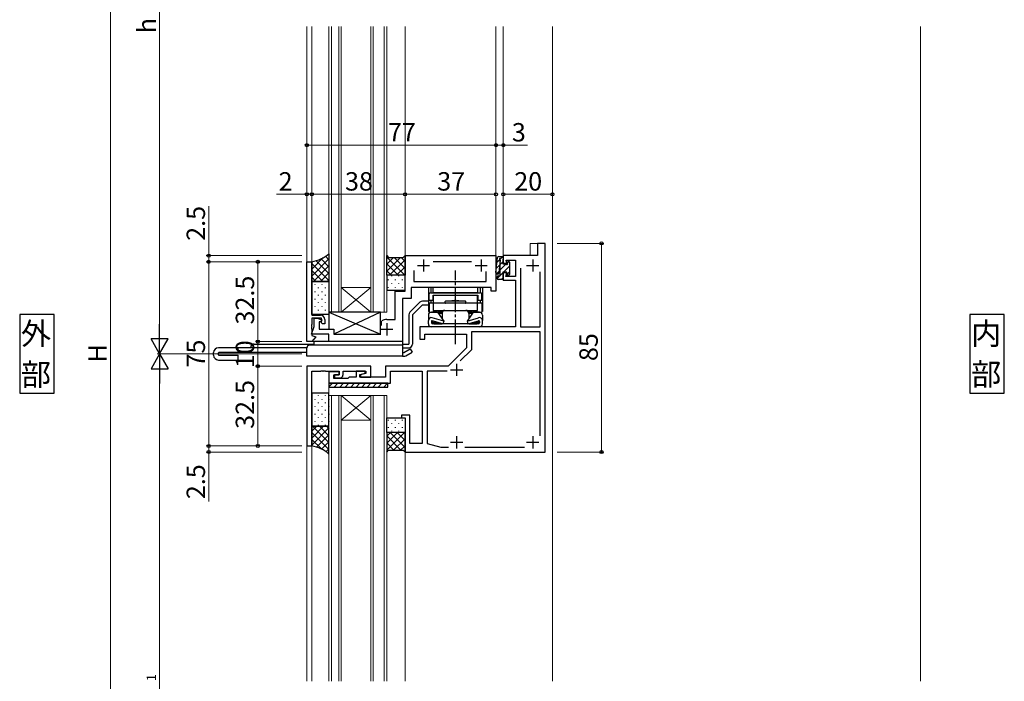
# Model space of a CAD drawing. Extents: x 0 to 2267, y 0 to 1612.
# Drawn here: x 558 to 959, y 633 to 903 of the extents above; entities that cross this region are included whole.
import ezdxf

# ---------------------------------------------------------------- set-up
doc = ezdxf.new("R2010")
doc.units = 0
doc.linetypes.add('YCENTER_1', pattern=[13, 10, -1, 1, -1])
doc.layers.add('USER1', color=3, linetype='CONTINUOUS')
for name, color, linetype, lineweight in [('YKK_11', 7, 'CONTINUOUS', 30), ('YKK_12', 2, 'CONTINUOUS', 13), ('YKK_13', 4, 'CONTINUOUS', 30), ('YKK_D', 6, 'CONTINUOUS', 13)]:
    doc.layers.add(name, color=color, linetype=linetype, lineweight=lineweight)
doc.styles.add('text-b', font='txt')

msp = doc.modelspace()

# ---------------------------------------------------------------- linework, layer by layer
at = {"layer": 'USER1'}
for p, q in [((571.62, 782.5), (557.62, 782.5)), ((557.62, 782.5), (557.62, 750.5)), ((571.62, 750.5), (571.62, 782.5)), ((958.72, 782.5), (944.72, 782.5)), ((944.72, 782.5), (944.72, 750.5)), ((958.72, 750.5), (958.72, 782.5)), ((557.62, 750.5), (571.62, 750.5)), ((944.72, 750.5), (958.72, 750.5))]:
    msp.add_line(p, q, dxfattribs=at)
at = {"layer": 'YKK_11', "linetype": 'ByBlock', "lineweight": -2, "ltscale": 0.5}
for p, q in [((771.62, 811.5), (768.62, 811.5)), ((768.62, 811.5), (768.62, 806.5)), ((771.62, 726.5), (771.62, 811.5)), ((714.62, 792), (714.62, 806.5)), ((714.62, 806.5), (751.62, 806.5)), ((751.62, 806.5), (751.62, 792)), ((768.62, 806.5), (754.62, 806.5)), ((754.62, 806.5), (754.62, 803.5)), ((674.62, 771.5), (674.62, 804)), ((674.62, 804), (676.62, 804)), ((676.62, 804), (676.62, 782.3)), ((741.65, 804), (726.1, 804)), ((754.62, 803.5), (756.12, 803.5)), ((756.12, 803.5), (755.74, 804.7)), ((755.74, 804.7), (759.62, 804.7)), ((759.62, 804.7), (759.62, 798)), ((718.12, 800.5), (718.12, 796)), ((747.62, 796), (747.62, 800.1)), ((756.12, 799.5), (754.62, 799.5)), ((754.62, 799.5), (754.62, 796.5)), ((755.64, 798), (756.12, 799.5)), ((761.62, 801.4), (761.62, 777.5)), ((769.62, 777.5), (769.62, 799.9)), ((718.12, 796), (747.62, 796)), ((754.62, 796.5), (759.62, 796.5)), ((759.62, 798), (755.64, 798)), ((759.62, 796.5), (759.62, 777.5)), ((710.62, 780.5), (710.62, 792)), ((710.62, 792), (714.62, 792)), ((749.62, 793.5), (717.12, 793.5)), ((717.12, 793.5), (717.12, 789)), ((749.62, 792), (749.62, 793.5)), ((751.62, 792), (749.62, 792)), ((717.12, 789), (713.62, 789)), ((713.62, 789), (713.62, 771.5)), ((676.62, 782.3), (680.12, 782.3)), ((676.62, 778.46), (676.5, 778.27)), ((676.5, 778.27), (676.5, 777.73)), ((680.62, 781), (676.62, 781)), ((676.62, 781), (676.62, 778.46)), ((677.62, 777.6), (677.62, 781)), ((677.62, 781), (678.83, 781)), ((678.83, 781), (680.71, 780.31)), ((680.41, 779.5), (679.62, 779.5)), ((679.62, 779.5), (679.62, 776.5)), ((680.71, 780.31), (680.41, 779.5)), ((680.62, 779.1), (680.62, 781)), ((681.02, 778.7), (680.62, 779.1)), ((681.92, 778.7), (681.02, 778.7)), ((681.92, 780.5), (681.92, 778.7)), ((705.02, 779.73), (705.18, 779.99)), ((705.02, 778.05), (705.02, 779.73)), ((707.12, 780.5), (710.62, 780.5)), ((676.5, 777.73), (676.62, 777.54)), ((676.5, 774.5), (677.62, 777.6)), ((676.62, 777.46), (676.5, 777.27)), ((676.5, 777.27), (676.5, 776.73)), ((676.5, 776.73), (676.62, 776.54)), ((683.62, 774.5), (676.5, 774.5)), ((676.62, 777.54), (676.62, 777.46)), ((676.62, 776.54), (676.62, 774)), ((679.62, 776.5), (685.62, 776.5)), ((683.62, 771.5), (683.62, 774.5)), ((685.62, 776.5), (685.62, 774.5)), ((685.62, 774.5), (704.72, 774.5)), ((759.62, 777.5), (720.62, 777.5)), ((720.62, 777.5), (720.62, 772.5)), ((722.62, 772.5), (722.62, 774.5)), ((722.62, 774.5), (739.62, 774.5)), ((739.62, 774.5), (739.62, 769)), ((769.62, 775.5), (741.62, 775.5)), ((741.62, 775.5), (741.62, 768.17)), ((761.62, 777.5), (769.62, 777.5)), ((769.62, 733.1), (769.62, 775.5)), ((676.62, 771.5), (674.62, 771.5)), ((676.62, 774), (678.23, 773.42)), ((678.23, 773.42), (676.62, 771.5)), ((713.62, 771.5), (683.62, 771.5)), ((720.62, 772.5), (722.62, 772.5)), ((739.62, 769), (732.12, 761.5)), ((741.62, 768.17), (737.05, 763.6)), ((674.62, 761.5), (674.62, 729)), ((700.62, 761.5), (674.62, 761.5)), ((676.62, 729), (676.62, 759.5)), ((676.62, 759.5), (680.27, 759.5)), ((680.27, 759.5), (680.45, 759.62)), ((680.45, 759.62), (681, 759.62)), ((681, 759.62), (681.18, 759.5)), ((681.18, 759.5), (681.27, 759.5)), ((681.27, 759.5), (681.45, 759.62)), ((681.45, 759.62), (682, 759.62)), ((682, 759.62), (682.18, 759.5)), ((682.18, 759.5), (687.82, 759.5)), ((687.82, 759.2), (683.62, 759.2)), ((683.62, 759.2), (683.62, 754.5)), ((687.82, 758), (687.82, 759.2)), ((687.82, 759.5), (687.82, 758)), ((689.33, 757.8), (689.33, 759.5)), ((689.33, 759.5), (698.62, 759.5)), ((698.42, 759.5), (694.72, 759.5)), ((694.72, 759.5), (694.72, 757)), ((696.22, 758.11), (698.42, 758.7)), ((696.22, 757), (696.22, 758.11)), ((698.62, 758.49), (696.42, 757.9)), ((698.42, 758.7), (698.42, 759.5)), ((698.62, 759.5), (698.62, 758.49)), ((700.62, 757), (700.62, 761.5)), ((732.12, 761.5), (706.62, 761.5)), ((706.62, 761.5), (706.62, 757)), ((708.62, 754.5), (708.62, 759.5)), ((708.62, 759.5), (721.62, 759.5)), ((721.62, 759.5), (721.62, 730)), ((731.7, 759.5), (723.62, 759.5)), ((723.62, 759.5), (723.62, 730)), ((683.62, 754.5), (708.62, 754.5)), ((685.62, 756.5), (685.62, 758)), ((685.62, 758), (687.82, 758)), ((691.32, 756.5), (685.62, 756.5)), ((687.82, 758), (685.83, 758)), ((685.83, 758), (685.83, 756.8)), ((685.83, 756.8), (688.32, 756.8)), ((691.82, 757), (691.32, 756.5)), ((694.72, 757), (691.82, 757)), ((706.62, 757), (696.22, 757)), ((696.42, 757.9), (696.42, 757)), ((696.42, 757), (700.62, 757)), ((716.62, 741.5), (713.12, 741.5)), ((713.12, 741.5), (713.12, 740.5)), ((713.12, 740.5), (714.62, 740.5)), ((714.62, 740.5), (714.62, 726.5)), ((716.62, 730), (716.62, 741.5)), ((721.62, 730), (716.62, 730)), ((723.62, 730), (729.22, 728.5)), ((674.62, 729), (676.62, 729)), ((714.62, 726.5), (771.62, 726.5)), ((729.22, 728.5), (732.24, 728.5)), ((739.01, 728.5), (763.24, 728.5))]:
    msp.add_line(p, q, dxfattribs=at)
at = {"layer": 'YKK_11', "ltscale": 0.5}
for p, q in [((719.62, 802.5), (724.62, 802.5)), ((722.12, 805), (722.12, 800)), ((743.12, 802.5), (748.12, 802.5)), ((745.62, 805), (745.62, 800)), ((764.12, 802.5), (769.12, 802.5)), ((766.62, 805), (766.62, 800)), ((707.12, 779), (707.12, 774)), ((704.62, 776.5), (709.62, 776.5)), ((735.62, 762.5), (735.62, 757.5)), ((733.12, 760), (738.12, 760)), ((733.12, 730.5), (738.12, 730.5)), ((735.62, 733), (735.62, 728)), ((764.12, 730.5), (769.12, 730.5)), ((766.62, 733), (766.62, 728))]:
    msp.add_line(p, q, dxfattribs=at)
at = {"layer": 'YKK_11', "linetype": 'ByBlock', "lineweight": -2, "ltscale": 0.5}
for centre, radius, start, end in [((680.12, 780.5), 1.8, 0, 90), ((707.12, 776.5), 4, 90, 119.1099), ((688.32, 757.8), 1, 270, 360)]:
    msp.add_arc(centre, radius, start, end, dxfattribs=at)
at = {"layer": 'YKK_12'}
for p, q in [((674.62, 899.85), (674.62, 803.7)), ((676.62, 899.85), (676.62, 803.7)), ((683.62, 899.85), (683.62, 783.5)), ((684.62, 783.5), (684.62, 899.85)), ((687.62, 899.85), (687.62, 783.5)), ((688.62, 783.5), (688.62, 899.85)), ((700.62, 899.85), (700.62, 783.5)), ((701.62, 783.5), (701.62, 899.85)), ((706.12, 899.85), (706.12, 783.5)), ((707.12, 783.5), (707.12, 899.85)), ((714.62, 899.85), (714.62, 806.2)), ((751.62, 899.85), (751.62, 806.2)), ((754.62, 899.85), (754.62, 806.2)), ((774.62, 633.15), (774.62, 899.85)), ((924.62, 633.15), (924.62, 899.85)), ((765.62, 806.5), (765.62, 811.5)), ((768.92, 811.5), (765.62, 811.5)), ((688.62, 793.5), (700.62, 793.5)), ((688.62, 783.5), (700.62, 793.5)), ((700.62, 783.5), (688.62, 793.5)), ((683.62, 783.5), (688.62, 783.5)), ((688.62, 783.5), (700.62, 783.5)), ((700.62, 783.5), (707.12, 783.5)), ((676.48, 771.5), (684.33, 771.5)), ((683.92, 754.5), (683.62, 754.5)), ((683.62, 754.5), (683.62, 749.5)), ((683.62, 633.15), (683.62, 749.5)), ((683.62, 749.5), (688.62, 749.5)), ((684.62, 749.5), (684.62, 633.15)), ((687.62, 633.15), (687.62, 749.5)), ((688.62, 749.5), (688.62, 633.15)), ((688.62, 749.5), (700.62, 749.5)), ((688.62, 749.5), (700.62, 739.5)), ((700.62, 749.5), (688.62, 739.5)), ((700.62, 633.15), (700.62, 749.5)), ((700.62, 749.5), (707.12, 749.5)), ((701.62, 749.5), (701.62, 633.15)), ((706.12, 633.15), (706.12, 749.5)), ((707.12, 749.5), (707.12, 633.15)), ((688.62, 739.5), (700.62, 739.5)), ((674.62, 729.3), (674.62, 633.15)), ((676.62, 729.3), (676.62, 633.15)), ((714.62, 726.8), (714.62, 633.15))]:
    msp.add_line(p, q, dxfattribs=at)
at = {"layer": 'YKK_13', "linetype": 'Continuous'}
for p, q in [((682.21, 806.24), (683.62, 804.83)), ((676.62, 801.01), (681.3, 805.68)), ((676.62, 798.18), (683.62, 805.18)), ((676.62, 803.84), (676.82, 804.04)), ((676.62, 803.34), (683.62, 796.34)), ((677.27, 796), (683.62, 802.35)), ((678.37, 804.43), (683.62, 799.17)), ((680.4, 805.22), (683.62, 802)), ((707.47, 806.16), (707.12, 805.81)), ((714.57, 798.5), (707.12, 805.94)), ((712.72, 805.75), (707.12, 800.16)), ((709.89, 805.75), (707.12, 802.98)), ((711.74, 798.5), (707.12, 803.11)), ((714.62, 804.83), (708.3, 798.5)), ((714.62, 801.27), (710.14, 805.75)), ((714.62, 804.1), (712.97, 805.75)), ((751.83, 801.37), (753.17, 802.72)), ((752.09, 803.88), (753.17, 804.96)), ((753.42, 805.22), (754.41, 806.2)), ((753.42, 802.97), (754.42, 803.97)), ((753.42, 800.73), (755.81, 803.12)), ((756.21, 803.51), (756.87, 804.18)), ((676.62, 800.51), (681.14, 796)), ((680.1, 796), (683.62, 799.52)), ((708.91, 798.5), (707.12, 800.28)), ((709.27, 798.15), (709.27, 798.35)), ((714.62, 802), (711.13, 798.5)), ((712.11, 798.15), (712.11, 798.35)), ((714.62, 799.17), (713.95, 798.5)), ((751.81, 799.11), (752.91, 800.21)), ((752.14, 797.19), (753.24, 798.3)), ((753.42, 798.48), (754.42, 799.48)), ((754.74, 799.8), (757.12, 802.18)), ((756.12, 798.94), (757.12, 799.94)), ((676.62, 797.69), (678.31, 796)), ((677.85, 794.92), (677.85, 794.72)), ((680.67, 794.92), (680.67, 794.72)), ((682.93, 796), (683.62, 796.7)), ((683.5, 794.92), (683.5, 794.72)), ((707.86, 796.54), (707.86, 796.74)), ((709.27, 795.12), (709.27, 795.32)), ((710.69, 796.54), (710.69, 796.74)), ((712.11, 795.12), (712.11, 795.32)), ((713.52, 796.54), (713.52, 796.74)), ((753.99, 796.8), (754.62, 797.44)), ((677.85, 791.89), (677.85, 791.69)), ((679.26, 793.51), (679.26, 793.31)), ((679.26, 790.48), (679.26, 790.28)), ((680.67, 791.89), (680.67, 791.69)), ((682.09, 793.51), (682.09, 793.31)), ((682.09, 790.48), (682.09, 790.28)), ((683.5, 791.89), (683.5, 791.69)), ((707.86, 793.51), (707.86, 793.71)), ((710.69, 793.51), (710.69, 793.71)), ((713.52, 793.51), (713.52, 793.71)), ((677.85, 788.86), (677.85, 788.66)), ((679.26, 787.45), (679.26, 787.25)), ((680.67, 788.86), (680.67, 788.66)), ((682.09, 787.45), (682.09, 787.25)), ((683.5, 788.86), (683.5, 788.66)), ((677.85, 785.83), (677.85, 785.63)), ((677.85, 782.8), (677.85, 782.6)), ((679.26, 784.42), (679.26, 784.22)), ((680.67, 785.83), (680.67, 785.63)), ((680.67, 782.8), (680.67, 782.6)), ((682.09, 784.42), (682.09, 784.22)), ((683.5, 785.83), (683.5, 785.63)), ((683.5, 782.8), (683.5, 782.6)), ((684.99, 754.5), (683.62, 753.14)), ((687.23, 754.5), (685.73, 753)), ((689.48, 754.5), (687.98, 753)), ((691.72, 754.5), (690.22, 753)), ((693.97, 754.5), (692.47, 753)), ((696.21, 754.5), (694.71, 753)), ((698.46, 754.5), (696.96, 753)), ((700.7, 754.5), (699.2, 753)), ((702.95, 754.5), (701.45, 753)), ((705.19, 754.5), (703.69, 753)), ((707.44, 754.5), (705.94, 753)), ((677.85, 748.09), (677.85, 747.89)), ((679.26, 749.71), (679.26, 749.51)), ((679.26, 746.68), (679.26, 746.48)), ((680.67, 748.09), (680.67, 747.89)), ((682.09, 749.71), (682.09, 749.51)), ((682.09, 746.68), (682.09, 746.48)), ((683.5, 748.09), (683.5, 747.89)), ((677.85, 745.06), (677.85, 744.86)), ((679.26, 743.65), (679.26, 743.45)), ((680.67, 745.06), (680.67, 744.86)), ((682.09, 743.65), (682.09, 743.45)), ((683.5, 745.06), (683.5, 744.86)), ((677.85, 742.03), (677.85, 741.83)), ((677.85, 739), (677.85, 738.8)), ((679.26, 740.62), (679.26, 740.42)), ((680.67, 742.03), (680.67, 741.83)), ((680.67, 739), (680.67, 738.8)), ((682.09, 740.62), (682.09, 740.42)), ((683.5, 742.03), (683.5, 741.83)), ((683.5, 739), (683.5, 738.8)), ((707.86, 739.41), (707.86, 739.61)), ((709.27, 737.99), (709.27, 738.19)), ((710.69, 739.41), (710.69, 739.61)), ((712.11, 737.99), (712.11, 738.19)), ((713.52, 739.41), (713.52, 739.61)), ((676.62, 735.01), (678.62, 737)), ((676.62, 732.18), (681.45, 737)), ((676.62, 729.35), (683.62, 736.35)), ((676.62, 734.51), (683.62, 727.51)), ((676.96, 737), (683.62, 730.34)), ((679.26, 737.59), (679.26, 737.39)), ((679.79, 737), (683.62, 733.17)), ((682.09, 737.59), (682.09, 737.39)), ((682.62, 737), (683.62, 735.99)), ((714.36, 734.5), (707.12, 727.27)), ((711.53, 734.5), (707.12, 730.1)), ((708.7, 734.5), (707.12, 732.93)), ((707.86, 736.38), (707.86, 736.58)), ((714.62, 728.38), (708.51, 734.5)), ((709.27, 734.96), (709.27, 735.16)), ((710.69, 736.38), (710.69, 736.58)), ((714.62, 731.21), (711.34, 734.5)), ((712.11, 734.96), (712.11, 735.16)), ((713.52, 736.38), (713.52, 736.58)), ((714.62, 734.04), (714.16, 734.5)), ((676.62, 731.68), (680.64, 727.66)), ((678.6, 728.5), (683.62, 733.52)), ((680.61, 727.68), (683.62, 730.69)), ((712.93, 727.25), (707.12, 733.05)), ((710.1, 727.25), (707.12, 730.22)), ((714.62, 731.94), (709.93, 727.25)), ((682.4, 726.63), (683.62, 727.86)), ((707.57, 726.95), (707.12, 727.4)), ((714.62, 729.11), (712.76, 727.25))]:
    msp.add_line(p, q, dxfattribs=at)
at = {"layer": 'YKK_13'}
for p, q in [((683.62, 807.3), (683.62, 796)), ((707.12, 798.5), (707.12, 806.5)), ((707.12, 806.5), (707.88, 805.75)), ((713.88, 805.75), (714.62, 806.5)), ((714.62, 806.5), (714.62, 798.5)), ((676.62, 796), (676.62, 804)), ((707.88, 805.75), (713.88, 805.75)), ((751.64, 799.59), (752.29, 805.75)), ((752.78, 806.2), (754.62, 806.2)), ((753.37, 804.6), (752.83, 799.46)), ((753.42, 798.3), (753.42, 805.41)), ((754.62, 805.1), (754.42, 805.1)), ((754.42, 805.1), (754.42, 803.2)), ((754.42, 803.2), (755.61, 803.2)), ((754.62, 806.2), (754.62, 805.1)), ((756.12, 803.72), (756.12, 804.2)), ((756.64, 804.41), (757.04, 804.01)), ((757.12, 803.8), (757.12, 798.8)), ((714.62, 798.5), (707.12, 798.5)), ((714.62, 798.5), (707.12, 798.5)), ((707.12, 798.5), (707.12, 792.5)), ((714.62, 792.5), (714.62, 798.5)), ((752.62, 798.3), (753.42, 798.3)), ((756.12, 799.8), (754.42, 799.8)), ((754.42, 799.8), (754.42, 797.9)), ((756.12, 798.8), (756.12, 799.8)), ((756.83, 798.5), (756.42, 798.5)), ((683.62, 796), (676.62, 796)), ((676.62, 782.5), (676.62, 796)), ((676.62, 796), (683.62, 796)), ((683.62, 796), (683.62, 782.5)), ((752.12, 797.3), (752.12, 797.8)), ((754.33, 796.8), (752.62, 796.8)), ((754.42, 797.9), (754.62, 797.9)), ((754.62, 797.9), (754.62, 797.1)), ((707.12, 792.5), (714.62, 792.5)), ((724.12, 793.2), (724.12, 783.8)), ((724.42, 788.4), (724.42, 790.9)), ((724.92, 791.4), (745.33, 791.4)), ((725.08, 793.2), (725.08, 791.4)), ((726.02, 788.4), (726.02, 790.4)), ((726.02, 790.4), (744.23, 790.4)), ((726.12, 791.4), (726.12, 793.5)), ((744.12, 791.4), (726.12, 791.4)), ((726.12, 790.4), (726.12, 784.2)), ((744.12, 793.5), (744.12, 791.4)), ((744.12, 784.2), (744.12, 790.4)), ((744.23, 790.4), (744.23, 788.4)), ((745.17, 793.2), (745.17, 791.4)), ((745.83, 788.4), (745.83, 790.9)), ((746.12, 793.2), (746.12, 783.8)), ((720.69, 787.56), (716.56, 783.44)), ((721.75, 786.5), (717.62, 782.38)), ((724.12, 788), (721.75, 788)), ((721.75, 786.5), (724.12, 786.5)), ((724.42, 788.4), (726.12, 788.4)), ((724.42, 787.3), (724.42, 783.5)), ((724.42, 787.3), (726.12, 787.3)), ((725.08, 788.4), (725.08, 787.3)), ((744.12, 787.1), (726.12, 787.1)), ((730.88, 787.7), (730.88, 787.3)), ((739.17, 787.9), (731.08, 787.9)), ((734.58, 788.2), (734.88, 787.9)), ((735.38, 787.9), (734.88, 787.9)), ((735.67, 788.2), (735.38, 787.9)), ((739.38, 787.3), (739.38, 787.7)), ((744.12, 788.4), (745.83, 788.4)), ((744.12, 787.3), (745.83, 787.3)), ((745.17, 788.4), (745.17, 787.3)), ((745.83, 787.3), (745.83, 783.5)), ((683.62, 782.5), (676.62, 782.5)), ((683.62, 783.5), (704.62, 774.5)), ((704.62, 783.5), (683.62, 783.5)), ((683.62, 783.5), (683.62, 776.5)), ((704.62, 783.5), (685.62, 774.5)), ((704.62, 774.5), (704.62, 783.5)), ((716.12, 782.38), (716.12, 770.5)), ((717.62, 782.38), (717.62, 770.5)), ((724.42, 783.8), (724.12, 783.8)), ((724.12, 782.3), (724.12, 780.07)), ((724.42, 783.5), (729.78, 783.5)), ((727.88, 783.5), (725.33, 783.5)), ((726.12, 784.2), (744.12, 784.2)), ((727.88, 783.5), (730.38, 779.84)), ((728.12, 783.13), (728.12, 783.5)), ((728.62, 783), (728.12, 783.5)), ((729.78, 783.5), (728.12, 783.5)), ((728.62, 783), (728.62, 782.4)), ((729.67, 783), (728.62, 783)), ((729.67, 783), (729.67, 780.86)), ((730.88, 784.2), (739.38, 784.2)), ((742.38, 783.5), (739.88, 779.84)), ((740.47, 783.5), (745.83, 783.5)), ((742.12, 783.5), (740.47, 783.5)), ((741.62, 783), (740.58, 783)), ((740.58, 783), (740.58, 780.86)), ((742.12, 783.5), (741.62, 783)), ((741.62, 783), (741.62, 782.4)), ((742.12, 783.13), (742.12, 783.5)), ((744.92, 783.5), (742.38, 783.5)), ((742.38, 783.5), (744.92, 783.5)), ((745.83, 783.8), (746.12, 783.8)), ((746.12, 782.3), (746.12, 780.07)), ((724.12, 778.7), (724.12, 780.07)), ((725.33, 779.66), (725.33, 779.2)), ((725.48, 779.92), (725.48, 778.84)), ((725.58, 779.4), (725.58, 779.95)), ((730.38, 779.84), (725.7, 781.21)), ((730, 778.7), (725.72, 779.94)), ((726.08, 779.2), (725.78, 778.91)), ((744.42, 778.7), (725.83, 778.7)), ((726.08, 779.2), (726.08, 779.82)), ((728.27, 779.2), (726.08, 779.2)), ((726.27, 778.7), (729.67, 778.7)), ((729.67, 778.79), (729.67, 778.7)), ((730.38, 779.84), (730, 778.7)), ((739.88, 779.84), (744.55, 781.21)), ((739.88, 779.84), (740.25, 778.7)), ((740.25, 778.7), (744.53, 779.94)), ((740.58, 778.79), (740.58, 778.7)), ((740.58, 778.7), (743.98, 778.7)), ((744.17, 779.2), (741.98, 779.2)), ((744.17, 779.2), (744.17, 779.84)), ((744.17, 779.2), (744.47, 778.91)), ((744.67, 779.4), (744.67, 779.95)), ((744.77, 778.84), (744.77, 779.92)), ((744.92, 779.66), (744.92, 779.2)), ((746.12, 778.7), (746.12, 780.07)), ((683.62, 776.5), (685.62, 776.5)), ((685.62, 776.5), (685.62, 774.5)), ((685.62, 774.5), (704.62, 774.5)), ((729.53, 777.5), (725.33, 777.5)), ((739.53, 777.5), (730.72, 777.5)), ((744.92, 777.5), (740.72, 777.5)), ((653.12, 770.5), (677.62, 770.5)), ((677.62, 770), (677.62, 771.5)), ((713.62, 771.5), (677.62, 771.5)), ((713.62, 771.5), (713.62, 765.5)), ((713.62, 770.5), (716.12, 770.5)), ((636.62, 766), (636.62, 767)), ((674.62, 769), (638.62, 769)), ((638.62, 766.1), (638.62, 766.9)), ((674.62, 767), (638.73, 767)), ((646.62, 767), (646.62, 769)), ((674.62, 765.5), (674.62, 769)), ((677.62, 770), (675.62, 770)), ((713.62, 770), (677.62, 770)), ((713.62, 769), (716.12, 769)), ((713.62, 767), (714.12, 767)), ((714.12, 767), (716.72, 768.5)), ((714.88, 765.7), (717.47, 767.2)), ((716.72, 768.5), (717.47, 767.2)), ((638.62, 764), (646.62, 764)), ((638.73, 766), (646.62, 766)), ((646.62, 764), (646.62, 766)), ((713.62, 765.5), (674.62, 765.5)), ((713.62, 765.5), (714.12, 765.5)), ((683.62, 754.5), (683.62, 753)), ((707.62, 754.5), (683.62, 754.5)), ((707.62, 753), (707.62, 754.5)), ((683.62, 750.5), (676.62, 750.5)), ((676.62, 750.5), (676.62, 737)), ((683.62, 753), (707.62, 753)), ((683.62, 737), (683.62, 750.5)), ((707.12, 740.5), (714.62, 740.5)), ((707.12, 734.5), (707.12, 740.5)), ((714.62, 740.5), (714.62, 734.5)), ((683.62, 737), (676.62, 737)), ((676.62, 737), (676.62, 729)), ((676.62, 737), (683.62, 737)), ((683.62, 725.7), (683.62, 737)), ((714.62, 734.5), (707.12, 734.5)), ((707.12, 734.5), (707.12, 726.5)), ((714.62, 734.5), (707.12, 734.5)), ((714.62, 726.5), (714.62, 734.5)), ((707.12, 726.5), (707.88, 727.25)), ((707.88, 727.25), (713.88, 727.25)), ((713.88, 727.25), (714.62, 726.5))]:
    msp.add_line(p, q, dxfattribs=at)
at = {"layer": 'YKK_13', "linetype": 'YCENTER_1'}
msp.add_line((735.12, 770.5), (735.12, 800.5), dxfattribs=at)
at = {"layer": 'YKK_13'}
for centre, radius, start, end in [((673.95, 818.75), 14.99, 280.2777, 310.2033), ((752.78, 805.7), 0.5, 90, 174.003), ((753.43, 805.11), 0.3, 91.7134, 232.9893), ((753.07, 804.63), 0.3, 354.003, 52.9893), ((755.61, 802.9), 0.3, 30, 90), ((756.12, 803.2), 0.3, 210, 60), ((756.42, 804.2), 0.3, 45, 180), ((756.42, 803.72), 0.3, 180, 240), ((756.83, 803.8), 0.3, 360, 45), ((752.24, 799.53), 0.6, 174.003, 354.003), ((752.62, 797.8), 0.5, 90, 180), ((756.42, 798.8), 0.3, 180, 270), ((756.83, 798.8), 0.3, 270, 360), ((752.62, 797.3), 0.5, 180, 270), ((754.33, 797.1), 0.3, 270, 360), ((726.12, 793.2), 2, 171.3731, 180), ((724.92, 790.9), 0.5, 90, 180), ((727.08, 793.2), 2, 171.3731, 180), ((743.17, 793.2), 2, 0, 8.6269), ((745.33, 790.9), 0.5, 0, 90), ((744.12, 793.2), 2, 0, 8.6269), ((721.75, 786.5), 1.5, 90, 135), ((731.08, 787.7), 0.2, 90, 180), ((731.08, 787.3), 0.2, 180, 270), ((735.12, 780.4), 7.82, 94.0361, 106.4447), ((735.12, 780.4), 7.82, 73.5553, 85.9639), ((739.17, 787.7), 0.2, 0, 90), ((739.17, 787.3), 0.2, 270, 0), ((717.62, 782.38), 1.5, 135, 180), ((725.33, 782.3), 1.2, 90, 180), ((730.88, 783), 1.2, 90, 180), ((739.38, 783), 1.2, 0, 90), ((744.92, 782.3), 1.2, 0, 90), ((725.33, 780.07), 1.2, 71.7432, 180), ((725.33, 778.7), 1.2, 180, 270), ((725.62, 779.66), 0.3, 71.7432, 180), ((725.83, 779.2), 0.5, 180, 270), ((726.27, 779.4), 0.7, 180, 270), ((743.98, 779.4), 0.7, 270, 0), ((744.42, 779.2), 0.5, 270, 0), ((744.62, 779.66), 0.3, 0, 108.2568), ((744.92, 780.07), 1.2, 0, 108.2568), ((744.92, 778.7), 1.2, 270, 0), ((730.12, 774.97), 2.6, 76.6746, 103.3254), ((740.12, 774.97), 2.6, 76.6746, 103.3254), ((653.12, 769), 1.5, 90, 180), ((716.12, 770.5), 1.5, 270, 0), ((638.62, 767), 2, 90, 180), ((638.73, 766.9), 0.1, 90, 180), ((638.73, 766.1), 0.1, 180, 270), ((675.62, 769), 1, 90, 180), ((638.62, 766), 2, 180, 270), ((714.12, 767), 1.5, 270, 300), ((673.95, 714.25), 14.99, 49.7967, 79.7223)]:
    msp.add_arc(centre, radius, start, end, dxfattribs=at)
at = {"layer": 'YKK_D'}
for p, q in [((594.62, 1029.2), (594.62, 503.8)), ((614.62, 1029.2), (614.62, 773.5)), ((674.62, 813.5), (674.62, 852.5)), ((674.62, 851.5), (751.62, 851.5)), ((751.62, 813.5), (751.62, 852.5)), ((751.62, 813.5), (751.62, 852.5)), ((751.62, 851.5), (754.62, 851.5)), ((754.62, 813.5), (754.62, 852.5)), ((754.62, 851.5), (764.52, 851.5)), ((674.62, 831.5), (662.18, 831.5)), ((674.62, 813.5), (674.62, 832.5)), ((676.62, 831.5), (674.62, 831.5)), ((676.62, 813.5), (676.62, 832.5)), ((676.62, 831.5), (679.17, 831.5)), ((676.62, 813.5), (676.62, 832.5)), ((676.62, 831.5), (714.62, 831.5)), ((714.62, 813.5), (714.62, 832.5)), ((714.62, 813.5), (714.62, 832.5)), ((714.62, 831.5), (751.62, 831.5)), ((751.62, 813.5), (751.62, 832.5)), ((754.62, 813.5), (754.62, 832.5)), ((754.62, 831.5), (774.62, 831.5)), ((774.62, 813.5), (774.62, 832.5)), ((634.62, 806.5), (634.62, 826.62)), ((776.62, 811.5), (795.62, 811.5)), ((794.62, 811.5), (794.62, 726.5)), ((672.62, 806.5), (633.62, 806.5)), ((634.62, 804), (634.62, 806.5)), ((672.62, 804), (633.62, 804)), ((672.62, 804), (633.62, 804)), ((634.62, 804), (634.62, 801.45)), ((634.62, 729), (634.62, 804)), ((672.62, 804), (653.62, 804)), ((654.62, 804), (654.62, 771.5)), ((672.62, 771.5), (653.62, 771.5)), ((672.62, 771.5), (653.62, 771.5)), ((654.62, 771.5), (654.62, 761.5)), ((672.62, 766.5), (613.62, 766.5)), ((672.62, 766.5), (613.62, 766.5)), ((614.62, 759.5), (614.62, 503.8)), ((672.62, 761.5), (653.62, 761.5)), ((672.62, 761.5), (653.62, 761.5)), ((654.62, 761.5), (654.62, 729)), ((634.62, 729), (634.62, 731.55)), ((672.62, 729), (633.62, 729)), ((672.62, 729), (633.62, 729)), ((672.62, 726.5), (633.62, 726.5)), ((634.62, 729), (634.62, 726.5)), ((634.62, 726.5), (634.62, 706.38)), ((672.62, 729), (653.62, 729)), ((776.62, 726.5), (795.62, 726.5))]:
    msp.add_line(p, q, dxfattribs=at)
at = {"layer": 'YKK_D', "lineweight": -2}
for p, q in [((614.62, 766.5), (614.62, 778.62)), ((614.62, 766.5), (611.12, 772.56)), ((618.12, 772.56), (611.12, 772.56)), ((614.62, 766.5), (618.12, 772.56)), ((614.62, 766.5), (611.12, 760.44)), ((614.62, 766.5), (618.12, 760.44)), ((614.62, 766.5), (614.62, 754.38)), ((611.12, 760.44), (618.12, 760.44))]:
    msp.add_line(p, q, dxfattribs=at)
at = {"layer": 'YKK_D', "linetype": 'ByBlock', "lineweight": -2}
for centre, radius in [((674.62, 851.5), 0.637), ((751.62, 851.5), 0.637), ((751.62, 851.5), 0.637), ((754.62, 851.5), 0.637), ((674.62, 831.5), 0.637), ((676.62, 831.5), 0.637), ((676.62, 831.5), 0.637), ((714.62, 831.5), 0.637), ((714.62, 831.5), 0.637), ((751.62, 831.5), 0.637), ((754.62, 831.5), 0.637), ((774.62, 831.5), 0.637), ((794.62, 811.5), 0.638), ((634.62, 806.5), 0.637), ((634.62, 804), 0.638), ((634.62, 804), 0.638), ((654.62, 804), 0.638), ((654.62, 771.5), 0.637), ((654.62, 771.5), 0.638), ((654.62, 761.5), 0.638), ((654.62, 761.5), 0.637), ((634.62, 729), 0.637), ((634.62, 729), 0.637), ((634.62, 726.5), 0.638), ((654.62, 729), 0.637), ((794.62, 726.5), 0.637)]:
    msp.add_circle(centre, radius, dxfattribs=at)

# ---------------------------------------------------------------- texts
at = {"layer": 'USER1', "style": 'text-b'}
for s, p in [('外', (558.13, 770.22)), ('内', (945.15, 770.27)), ('部', (558.11, 753.63)), ('部', (945.2, 753.68))]:
    msp.add_text(s, height=9, dxfattribs=at).set_placement(p)
at = {"layer": 'YKK_D', "style": 'text-b'}
for s, height, p in [('h', 7.5, (613.12, 897.08)), ('2.5', 7.5, (633.12, 812.55)), ('32.5', 7.5, (653.12, 778.46)), ('85', 7.5, (793.12, 763.57)), ('75', 7.5, (633.12, 760.96)), ('10', 7.5, (653.12, 760.66)), ('H', 7.5, (593.12, 763.01)), ('32.5', 7.5, (653.12, 735.96)), ('2.5', 7.5, (633.12, 707.33)), ('1', 3.75, (613.12, 633.21))]:
    msp.add_text(s, height=height, rotation=90, dxfattribs=at).set_placement(p)
for s, p in [('77', (707.65, 853)), ('3', (758.12, 853)), ('2', (663.12, 833)), ('38', (690.15, 833)), ('37', (727.73, 833)), ('20', (759.09, 833))]:
    msp.add_text(s, height=7.5, dxfattribs=at).set_placement(p)

doc.saveas('drawing.dxf')
